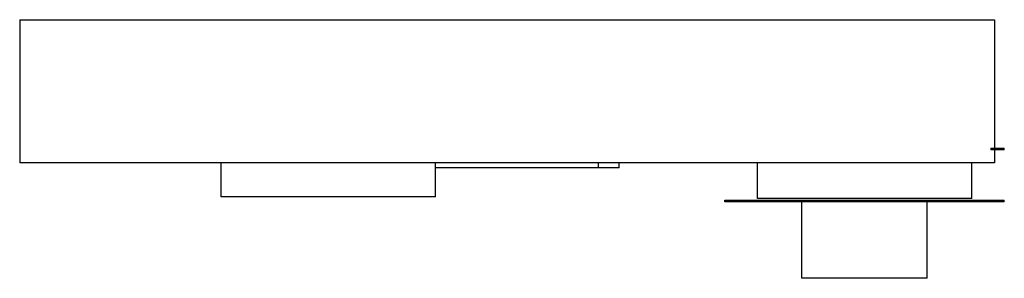
# Model space of a CAD drawing. Units: millimetres. Extents: x 8.6 to 69.2, y 46.1 to 62.
import ezdxf

# ---------------------------------------------------------------- set-up
doc = ezdxf.new("R2010")
doc.units = ezdxf.units.MM
doc.header["$LTSCALE"] = 7.051587
doc.layers.get('0').update_dxf_attribs({"linetype": 'CONTINUOUS'})

msp = doc.modelspace()

# ---------------------------------------------------------------- linework, layer by layer
at = {"color": 7}
for p, q in [((8.582, 62.039), (8.582, 53.239)), ((8.582, 62.039), (68.582, 62.039)), ((68.582, 62.039), (68.582, 54.139)), ((68.356, 54.139), (69.182, 54.139)), ((68.356, 54.139), (68.356, 54.039)), ((69.182, 54.039), (68.356, 54.039)), ((68.582, 54.039), (68.582, 53.239)), ((69.182, 54.039), (69.182, 54.139)), ((68.582, 53.239), (8.582, 53.239)), ((20.982, 51.139), (20.982, 53.239)), ((34.182, 51.139), (34.182, 53.239)), ((45.475, 52.939), (34.182, 52.939)), ((44.19, 53.239), (44.19, 52.939)), ((45.475, 52.939), (45.475, 53.239)), ((53.982, 51.039), (53.982, 53.239)), ((67.182, 51.039), (67.182, 53.239)), ((34.182, 51.139), (20.982, 51.139)), ((51.982, 50.939), (69.182, 50.939)), ((51.982, 50.839), (51.982, 50.939)), ((67.182, 51.039), (53.982, 51.039)), ((69.182, 50.839), (69.182, 50.939)), ((69.182, 50.839), (51.982, 50.839)), ((56.72, 46.139), (56.72, 50.839)), ((64.444, 46.139), (64.444, 50.839)), ((64.444, 46.139), (56.72, 46.139))]:
    msp.add_line(p, q, dxfattribs=at)

doc.saveas('drawing.dxf')
